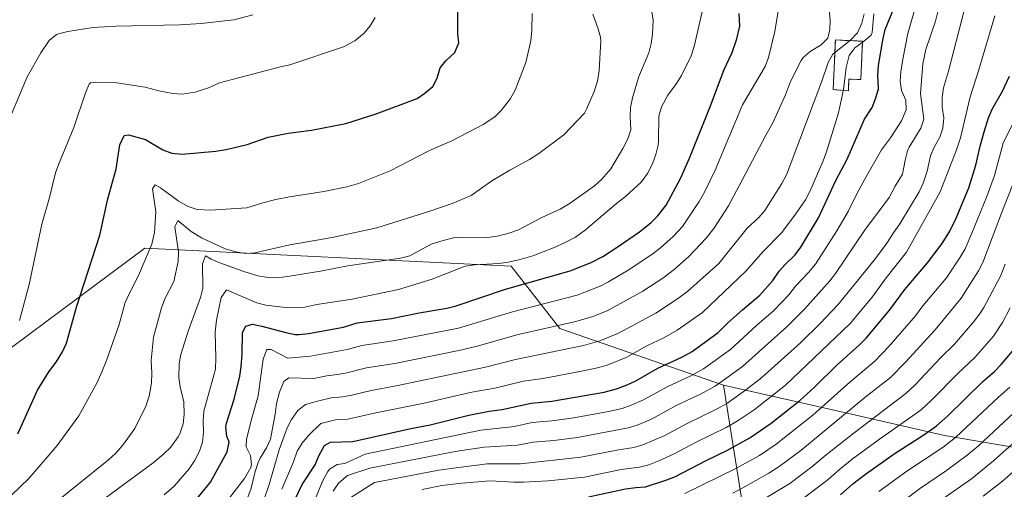
# Model space of a CAD drawing. Units: metres. Extents: x 641750 to 645214, y 4720631 to 4723013.
# Drawn here: x 644407 to 644924, y 4721634 to 4721880 of the extents above; entities that cross this region are included whole.
import ezdxf

# ---------------------------------------------------------------- set-up
doc = ezdxf.new("R2010")
doc.units = ezdxf.units.M
doc.header["$MEASUREMENT"] = 0
doc.linetypes.add('DGN Style 3', pattern=[2.435891, 1.739922, -0.695969])
for name, color, linetype, lineweight in [('construcción   en ruinas', 1, 'Continuous', 0), ('contrucción  en ruinas', 1, 'DGN Style 3', 13), ('Curva de nivel directora', 30, 'Continuous', 30), ('Curva de nivel intermedia', 30, 'Continuous', 0), ('Límite de municipio', 7, 'Continuous', 0)]:
    doc.layers.add(name, color=color, linetype=linetype, lineweight=lineweight)

msp = doc.modelspace()

# ---------------------------------------------------------------- linework, layer by layer
at = {"layer": 'construcción   en ruinas', "color": 1, "linetype": 'Continuous', "lineweight": 0}
msp.add_polyline3d([(644849.46, 4721869.18, 830.05), (644848.54, 4721849.01, 829.69), (644842.27, 4721849.29, 830.14), (644841.99, 4721843.19, 830.58), (644834.02, 4721843.77, 831.55), (644835.2, 4721869.83, 832.08)], close=True, dxfattribs=at)
at = {"layer": 'contrucción  en ruinas', "color": 1, "linetype": 'DGN Style 3', "lineweight": 13}
msp.add_polyline3d([(644848.54, 4721849.01, 829.69), (644842.27, 4721849.29, 830.14), (644841.99, 4721843.19, 830.58), (644834.02, 4721843.77, 831.55), (644835.2, 4721869.83, 832.08), (644849.46, 4721869.18, 830.05), (644848.54, 4721849.01, 829.69)], dxfattribs=at)
at = {"layer": 'Curva de nivel directora', "color": 30, "linetype": 'Continuous', "lineweight": 30, "flags": 128}
for points, elevation in [([(644405.55, 4721662.8), (644415.82, 4721685.77), (644421.87, 4721695.38), (644425.66, 4721700.54), (644429.06, 4721705.91), (644431.19, 4721710.45), (644436.32, 4721729.33), (644448.57, 4721767.22), (644452.81, 4721786.28), (644457.18, 4721802.1), (644459.23, 4721814.66), (644461.42, 4721819.57), (644463.68, 4721820.05), (644472.67, 4721817.5), (644481.74, 4721812.09), (644486.42, 4721810.32), (644491.91, 4721809.87), (644509.54, 4721811.48), (644514.97, 4721812.34), (644526.09, 4721814.84), (644537.05, 4721818.77), (644547.6, 4721820.78), (644559.82, 4721822.48), (644577.84, 4721826.01), (644593.79, 4721831.01), (644615.32, 4721839.06), (644619.48, 4721841.83), (644623.7, 4721845.45), (644625.9, 4721849.74), (644627.47, 4721855.19), (644630.51, 4721858.88), (644635.15, 4721863.17), (644637.34, 4721868.3), (644636.82, 4721873.11), (644637.02, 4721906.13)], 875), ([(644725.7, 4721688.65), (644730.24, 4721690.76), (644741.84, 4721697.32), (644754.48, 4721703.17), (644759.86, 4721706.13), (644773.65, 4721716.09), (644778.66, 4721721.15), (644786.3, 4721728.1), (644795.48, 4721735.7), (644802.39, 4721743.47), (644805.69, 4721748.26), (644808.9, 4721752.09), (644814.07, 4721756.92), (644816.99, 4721760.98), (644826.28, 4721776.37), (644835.5, 4721796.05), (644841.29, 4721807.17), (644850.5, 4721828.17), (644854.48, 4721834.38), (644856.5, 4721839.4), (644857.84, 4721844.22), (644857.53, 4721851.38), (644857.91, 4721856.36), (644860.12, 4721869.69), (644861.36, 4721875.35), (644866.26, 4721887.28)], 825), ([(644720.42, 4721760.9), (644732.25, 4721768.95), (644738.26, 4721773.69), (644741.76, 4721777.26), (644746.29, 4721783.08), (644753.84, 4721797.08), (644758.46, 4721807.7), (644769.62, 4721835.19), (644776.75, 4721854.32), (644780.91, 4721863.27), (644783.45, 4721870.38), (644784.9, 4721877.17), (644784.68, 4721883.7)], 850), ([(644705.48, 4721629.8), (644724.8, 4721633.86), (644730.32, 4721634.72), (644735.31, 4721634.99), (644746.53, 4721638.63), (644751.19, 4721640.44), (644766.96, 4721648.7), (644778.06, 4721654.08), (644790.24, 4721660.69), (644801.41, 4721668.38), (644816.51, 4721680.31), (644824.14, 4721687.35), (644836.13, 4721699.17), (644847.93, 4721709.54), (644851.37, 4721713.17), (644863.8, 4721728.06), (644871.76, 4721738.71), (644883.67, 4721752.73), (644891.35, 4721762.85), (644895.26, 4721769.38), (644898.64, 4721776.13), (644905.29, 4721792.15), (644909.05, 4721803.96), (644911.26, 4721813.95), (644913.35, 4721821.62), (644915.67, 4721828.85), (644917.64, 4721833.45), (644922.98, 4721842.92), (644926.73, 4721850.73)], 800), ([(644499, 4721627.86), (644506.82, 4721637.51), (644515.54, 4721653.37), (644516.67, 4721658.7), (644515.41, 4721661.45), (644514.92, 4721666.46), (644515.19, 4721668.42), (644519.19, 4721681.1), (644522.21, 4721693.11), (644522.94, 4721698.05), (644523.45, 4721704.75), (644523.62, 4721716.05), (644525.34, 4721719.51), (644528.87, 4721720.56), (644533.75, 4721719.51), (644546.32, 4721716.07), (644551.25, 4721715.05), (644553.31, 4721714.97), (644558.27, 4721715.6), (644576.61, 4721718.99), (644583.88, 4721721.1), (644602, 4721723.49), (644616.46, 4721726.37), (644631.03, 4721728.82), (644635.88, 4721730.05), (644661.87, 4721738.94), (644695.82, 4721748.44), (644706.91, 4721752.83), (644712.97, 4721756.03), (644720.42, 4721760.9)], 850), ([(644894.3, 4721672.31), (644912.72, 4721690.32), (644918.84, 4721695.62), (644922.3, 4721699.22), (644928.21, 4721706.22)], 775), ([(644548.95, 4721623.84), (644555.04, 4721636.24), (644561.74, 4721646.53), (644563.66, 4721651.21), (644566.67, 4721656.68), (644569.86, 4721658.5), (644581.59, 4721658.8), (644612.14, 4721665.71), (644622.19, 4721667.63), (644642.48, 4721672.72), (644653.3, 4721674.77), (644660.04, 4721675.65), (644675.32, 4721678.97), (644686.09, 4721680.05), (644713.76, 4721684.71), (644720.13, 4721686.54), (644725.7, 4721688.65)], 825), ([(644837.82, 4721630.79), (644844.27, 4721636.53), (644850.94, 4721641.73), (644866.05, 4721652.38), (644881.72, 4721662.37), (644888.29, 4721667.01), (644894.3, 4721672.31)], 775)]:
    msp.add_lwpolyline(points, dxfattribs=dict(at, elevation=elevation))
at = {"layer": 'Curva de nivel intermedia', "color": 30, "linetype": 'Continuous', "lineweight": 0, "flags": 128}
for points, elevation in [([(644561.97, 4721628.91), (644565.91, 4721638.36), (644568.44, 4721643.08), (644569.26, 4721644.26), (644573.29, 4721646.8), (644577.45, 4721647.22), (644588.07, 4721652.25), (644648.82, 4721664.74), (644666.54, 4721666.79), (644675.81, 4721668.75), (644686.25, 4721669.63), (644697.78, 4721671.32), (644715.97, 4721674.54), (644723.17, 4721676.23), (644727.89, 4721677.85), (644734.43, 4721680.69), (644746.86, 4721687.6), (644759.2, 4721693.35), (644765.94, 4721697.04), (644779.99, 4721707.17), (644793.87, 4721719.95), (644802.64, 4721727.43), (644810.64, 4721735.93), (644814.14, 4721740.52), (644821.11, 4721747.68), (644824.71, 4721752.05), (644836.02, 4721769.6), (644841.88, 4721779.63), (644846.67, 4721789.41), (644851.67, 4721798.67), (644859.34, 4721812.17), (644864.11, 4721818.44), (644869.9, 4721827.3), (644872.38, 4721833.19), (644872.25, 4721838.2), (644870.01, 4721843.24), (644869.22, 4721848.18), (644869.61, 4721853.17), (644870.55, 4721859.79), (644873.25, 4721873.23), (644878.37, 4721891.03)], 820), ([(644510.04, 4721620.57), (644524.72, 4721639.38), (644527.95, 4721645.23), (644528.4, 4721646.72), (644527.88, 4721651.5), (644525.55, 4721655.95), (644525.8, 4721659.97), (644528.55, 4721671.17), (644531.82, 4721682.74), (644534.52, 4721702.09), (644536.27, 4721706.76), (644536.66, 4721707.17), (644538.61, 4721707.11), (644547.37, 4721702.57), (644559.38, 4721703.71), (644578.57, 4721707.17), (644586.35, 4721709.3), (644602.79, 4721711.66), (644637.05, 4721718.4), (644665.56, 4721727.05), (644699.41, 4721735.69), (644711.57, 4721740.42), (644716.01, 4721742.72), (644727.23, 4721749.35), (644739.39, 4721757.56), (644743.35, 4721760.62), (644749.99, 4721766.6), (644754.84, 4721771.75), (644763.65, 4721784.88), (644766.47, 4721789.86), (644772.02, 4721801.43), (644786.3, 4721835.71), (644798.2, 4721855.92), (644799.98, 4721860.57), (644803.34, 4721874.32), (644805.25, 4721885.94)], 845), ([(644526.44, 4721629.62), (644528.25, 4721634.28), (644530.3, 4721643.06), (644531.91, 4721647.79), (644532.93, 4721650.1), (644536.3, 4721655.55), (644538.3, 4721660.13), (644540.81, 4721673.25), (644541.43, 4721678.75), (644543.01, 4721684.8), (644545.32, 4721690.33), (644548.03, 4721692.32), (644561.18, 4721691.9), (644567.86, 4721693.36), (644573.5, 4721693.97), (644578.41, 4721694.88), (644588.82, 4721697.5), (644603.59, 4721699.82), (644638.2, 4721706.87), (644647.72, 4721709.08), (644667.84, 4721714.81), (644698.76, 4721721.91), (644707.74, 4721724.52), (644715.21, 4721727.48), (644734.04, 4721737.81), (644744.43, 4721744.66), (644750.46, 4721749.26), (644758.14, 4721756.01), (644767.3, 4721765.62), (644771.32, 4721770.68), (644779.1, 4721782.63), (644784.65, 4721793.26), (644798.57, 4721819.87), (644802.28, 4721826.22), (644808.96, 4721841.03), (644811.59, 4721847.98), (644817.17, 4721859.13), (644818.21, 4721860.57), (644822, 4721863.84), (644827.67, 4721867.28), (644831.26, 4721870.77), (644832.32, 4721875.13), (644832.47, 4721880.15), (644831.84, 4721885.87)], 840), ([(644668.64, 4721770.06), (644680.99, 4721776.52), (644690.52, 4721780.86), (644695.79, 4721784.02), (644708.62, 4721793.17), (644712.32, 4721796.53), (644717.14, 4721802.15), (644723.54, 4721812.8), (644726.03, 4721817.88), (644727.62, 4721822.63), (644727.36, 4721829.42), (644727.52, 4721834.42), (644728.57, 4721839.46), (644731.88, 4721850.62), (644737.19, 4721863.06), (644738.43, 4721867.9), (644739.03, 4721872.92), (644739.37, 4721880.32), (644738.02, 4721888.85)], 860), ([(644754.25, 4721851.21), (644759.48, 4721861.58), (644760.92, 4721866.37), (644765.47, 4721886.12)], 855), ([(644891.68, 4721823.47), (644892.16, 4721828.88), (644891.25, 4721834.6), (644891.34, 4721839.6), (644891.94, 4721844.71), (644894.57, 4721853.52), (644903.03, 4721885.95)], 810), ([(644388.63, 4721617.63), (644411.39, 4721639.43), (644426.28, 4721656.67), (644437.56, 4721672.23), (644447.01, 4721689.5), (644449.92, 4721695.84), (644452.4, 4721701.99), (644458.75, 4721720.25), (644462.02, 4721731.9), (644464, 4721736.49), (644469.01, 4721746.13), (644475.88, 4721762.5), (644477.38, 4721768.72), (644478.01, 4721779.58), (644476.4, 4721791.65), (644477.78, 4721793.79), (644480.46, 4721792.15), (644489.78, 4721785.3), (644495.05, 4721782.37), (644499.82, 4721780.78), (644506.64, 4721780.46), (644525.91, 4721781.66), (644534.26, 4721784.24), (644541.14, 4721785.94), (644548.38, 4721787.38), (644566.32, 4721790.23), (644578.5, 4721792.73), (644584.57, 4721794.42), (644601.24, 4721801.02), (644621.95, 4721811.68), (644633.56, 4721816.81), (644650.07, 4721825.48), (644656.21, 4721829.48), (644659.78, 4721832.98), (644664.47, 4721839.08), (644666.9, 4721843.46), (644672.52, 4721858.01), (644675.15, 4721869.38), (644675.73, 4721874.88), (644675.81, 4721883.81)], 870), ([(644401.32, 4721828.78), (644410.37, 4721850.49), (644417.57, 4721863.08), (644422.01, 4721869.54), (644425.94, 4721872.65), (644426.91, 4721873.07), (644431.75, 4721874.34), (644444.93, 4721876.37), (644457.17, 4721877.17), (644490.64, 4721877.87), (644501.84, 4721878.51), (644519.07, 4721880.37), (644529.05, 4721883.1)], 885), ([(644406.46, 4721722.46), (644411.47, 4721741.38), (644418.15, 4721772.95), (644422.18, 4721787.1), (644425.43, 4721799.99), (644427.09, 4721804.71), (644435.06, 4721823.79), (644441.15, 4721842.04), (644443, 4721846.68), (644443.81, 4721847.4), (644446.55, 4721847.71), (644457.57, 4721847.33), (644472.45, 4721845.11), (644479.57, 4721843.18), (644486.94, 4721841.71), (644491.94, 4721841.42), (644498.78, 4721842.36), (644505.7, 4721844.71), (644511.48, 4721847.23), (644543.67, 4721855.8), (644548.57, 4721856.74), (644576.72, 4721866.16), (644582.6, 4721869.35), (644587.5, 4721873.5), (644590.7, 4721877.34), (644593.39, 4721881.58)], 880), ([(644425.28, 4721626.75), (644453.27, 4721649.24), (644456.97, 4721652.61), (644460.57, 4721656.7), (644467.09, 4721665.67), (644472.84, 4721677.36), (644474.53, 4721682.62), (644475.75, 4721689.54), (644475.93, 4721694.68), (644475.56, 4721701.32), (644476.87, 4721713.65), (644480.97, 4721729.04), (644482.73, 4721733.72), (644487.48, 4721742.96), (644489.88, 4721753.45), (644490.05, 4721758.45), (644488.09, 4721771.67), (644489.63, 4721774.88), (644496.72, 4721769.23), (644502, 4721765.86), (644514.49, 4721760.13), (644520.09, 4721758.44), (644525.16, 4721757.55), (644530.14, 4721758.01), (644548.46, 4721762.26), (644570.81, 4721765.98), (644594.29, 4721771.13), (644622.14, 4721779.9), (644633.86, 4721783.88), (644643.75, 4721788.15), (644654.66, 4721795.74), (644664.15, 4721801.35), (644674.41, 4721806.94), (644679.41, 4721810.12), (644692.54, 4721820.07), (644703.26, 4721831.42), (644704.46, 4721833.46), (644708.47, 4721842.82), (644710.25, 4721848.16), (644711.13, 4721853.85), (644711.94, 4721869.4), (644711.74, 4721871.38), (644710.32, 4721876.19), (644707.65, 4721883.46)], 865), ([(644529.43, 4721612.03), (644537.66, 4721636.27), (644542.95, 4721654.51), (644547.02, 4721666), (644549.32, 4721670.44), (644552.73, 4721675.04), (644556.68, 4721678.18), (644562.97, 4721680.09), (644570.19, 4721681.78), (644576.2, 4721682.25), (644581.1, 4721683.22), (644591.28, 4721685.71), (644604.38, 4721687.99), (644651.24, 4721697.82), (644667.11, 4721701.99), (644702.75, 4721709.35), (644711.36, 4721711.66), (644720.91, 4721715.59), (644740.86, 4721726.26), (644752.3, 4721733.74), (644757.57, 4721737.9), (644773.99, 4721752.32), (644788.86, 4721770.9), (644794.88, 4721776.49), (644798.09, 4721780.29), (644807.09, 4721794.48), (644809.46, 4721798.88), (644811.46, 4721804.06), (644828.11, 4721848.13), (644831.41, 4721858.02), (644833.88, 4721862.38), (644843.05, 4721869.71), (644846.75, 4721873.65), (644849.01, 4721878.61), (644850.36, 4721883.61)], 835), ([(644806.78, 4721768.5), (644813.9, 4721777.82), (644819.43, 4721785.88), (644821.82, 4721790.28), (644828.76, 4721806.4), (644830.51, 4721811.09), (644836.78, 4721831.55), (644839.42, 4721843.77), (644840.82, 4721855.3), (644842.5, 4721861.62), (644845.32, 4721865.74), (644849.82, 4721868.94), (644853.93, 4721872.42), (644854.53, 4721873.77), (644855.44, 4721883.52)], 830), ([(644872.62, 4721758.36), (644890.31, 4721789.99), (644898.87, 4721812.09), (644900.99, 4721818.42), (644906, 4721839.87), (644910.44, 4721853.55), (644918.98, 4721882.44)], 805), ([(644880.04, 4721823.42), (644881.66, 4721828.19), (644879.92, 4721841.75), (644881.21, 4721857.27), (644882.75, 4721864.82), (644887.75, 4721879.78), (644889.07, 4721884.67)], 815), ([(644482.46, 4721630.82), (644487.7, 4721635.33), (644495.53, 4721644.49), (644498.4, 4721648.58), (644501.05, 4721653.79), (644502.61, 4721658.54), (644503.07, 4721663.75), (644503.01, 4721669.76), (644503.34, 4721674.75), (644509.38, 4721696.77), (644509.57, 4721702.76), (644509.27, 4721716.36), (644509.97, 4721722.57), (644512.35, 4721734.56), (644515.29, 4721738.59), (644531.07, 4721731.67), (644535.95, 4721730.52), (644546.15, 4721729.17), (644551.41, 4721728.98), (644556.38, 4721729.5), (644562.71, 4721730.75), (644581.27, 4721733.62), (644605.64, 4721738.63), (644623.32, 4721744.12), (644640.6, 4721751.03), (644645.56, 4721751.7), (644658.29, 4721752.37), (644663.25, 4721753.02), (644668.91, 4721754.3), (644676.21, 4721756.38), (644687.11, 4721760.62), (644692.81, 4721763.17), (644698.55, 4721766.23), (644703.79, 4721770.01), (644720.14, 4721783.91), (644724.96, 4721787.61), (644733.07, 4721795.18), (644736.37, 4721799.58), (644739.04, 4721804.67), (644740.91, 4721809.66), (644742.01, 4721814.55), (644742.21, 4721816.85), (644742.44, 4721829.87), (644743.84, 4721834.66), (644747.19, 4721840.82), (644751.65, 4721846.94), (644754.25, 4721851.21)], 855), ([(644571.27, 4721632.77), (644574.01, 4721636.92), (644578.85, 4721641.01), (644590.54, 4721644.79), (644635.37, 4721653.51), (644650.62, 4721655.88), (644668.11, 4721656.95), (644676.3, 4721658.54), (644687.22, 4721659.32), (644699.61, 4721660.92), (644726.2, 4721665.92), (644730.97, 4721667.41), (644738.62, 4721670.63), (644751.89, 4721677.87), (644763.91, 4721683.53), (644772.01, 4721687.95), (644786.32, 4721698.25), (644809.79, 4721719.17), (644818.89, 4721728.38), (644832.26, 4721743.21), (644835.29, 4721747.19), (644850.51, 4721769.63), (644863.43, 4721787.11), (644866.52, 4721793.09), (644870.5, 4721799.35), (644871.8, 4721806.72), (644873.11, 4721811.55), (644873.99, 4721813.58), (644880.04, 4721823.42)], 815), ([(644580.56, 4721629.47), (644593.02, 4721637.34), (644626.85, 4721643.69), (644637.09, 4721645.23), (644652.24, 4721647), (644669.67, 4721647.17), (644701.43, 4721650.52), (644720.38, 4721654.2), (644729.24, 4721655.61), (644734.04, 4721656.99), (644745.47, 4721661.96), (644756.91, 4721668.15), (644773.07, 4721675.99), (644778.09, 4721678.87), (644788.03, 4721685.83), (644796.55, 4721692.47), (644816.95, 4721710.9), (644827.14, 4721720.85), (644836.45, 4721730.67), (644845.07, 4721741.23), (644856.29, 4721755.05), (644862.25, 4721763.08), (644865.64, 4721768.48), (644869.02, 4721773.13), (644879.29, 4721790.04), (644881.38, 4721794.58), (644883.45, 4721800.87), (644885.1, 4721808.91), (644887.15, 4721813.47), (644890.09, 4721818.73), (644891.68, 4721823.47)], 810), ([(644928.44, 4721825.97), (644923.38, 4721815.53), (644918.76, 4721798.63), (644914.7, 4721787.52), (644906.95, 4721768.22), (644903.31, 4721759.99), (644900.84, 4721755.63), (644893.52, 4721744.88), (644881.18, 4721730.09), (644877.2, 4721724.78), (644863.3, 4721708.72), (644856, 4721701.03), (644842.71, 4721689.96), (644823.4, 4721672.59), (644804.1, 4721657.44), (644795.24, 4721651.44), (644782.94, 4721644.59), (644755.98, 4721631.51)], 795), ([(644929.92, 4721797.56), (644922.42, 4721778.82), (644912.65, 4721752.87), (644910.32, 4721748.44), (644901.36, 4721734.19), (644887.61, 4721717.49), (644871.98, 4721700.46), (644864.07, 4721692.53), (644850.66, 4721681.95), (644816.96, 4721654.1), (644805.63, 4721645.65), (644800.25, 4721642.18), (644786.59, 4721634.42), (644781.23, 4721631.7)], 790), ([(644448.03, 4721626.61), (644476.66, 4721647.61), (644482.17, 4721652.13), (644485.75, 4721655.6), (644489.85, 4721661.21), (644490.68, 4721662.88), (644492.37, 4721668.13), (644492.93, 4721673.12), (644492.74, 4721679.61), (644490.82, 4721687.51), (644490.18, 4721692.48), (644490.37, 4721699.55), (644491.15, 4721704.49), (644495, 4721716.78), (644501.59, 4721734.45), (644502.73, 4721739.33), (644502.55, 4721752.18), (644504.17, 4721756.36), (644507.12, 4721754.63), (644511.71, 4721752.65), (644524.32, 4721748.09), (644531.61, 4721745.82), (644537.03, 4721744.93), (644542.03, 4721744.9), (644547.22, 4721745.53), (644564.52, 4721748.29), (644578.91, 4721751.08), (644606.66, 4721755.15), (644611.52, 4721756.37), (644622.75, 4721762.58), (644629.01, 4721764.54), (644634.48, 4721765.78), (644639.46, 4721766.22), (644652.46, 4721766.06), (644657.4, 4721766.78), (644663.06, 4721768.12), (644668.64, 4721770.06)], 860), ([(644544.2, 4721633.69), (644550.44, 4721648.13), (644552.3, 4721653.66), (644554.96, 4721657.88), (644558.3, 4721662.02), (644564.77, 4721668.29), (644572.52, 4721670.2), (644578.89, 4721670.52), (644593.75, 4721673.91), (644619.13, 4721679.01), (644644.12, 4721684.68), (644656.15, 4721686.85), (644671.22, 4721690.48), (644681.57, 4721691.99), (644701.84, 4721695.83), (644710.17, 4721697.46), (644715.27, 4721698.92), (644725.57, 4721703.17), (644736.07, 4721709.06), (644745.09, 4721713.37), (644751.97, 4721717.27), (644765.37, 4721726.66), (644788.14, 4721748.28), (644797.23, 4721758.72), (644806.78, 4721768.5)], 830), ([(644617.95, 4721633.53), (644628.4, 4721635.7), (644638.81, 4721636.99), (644653.85, 4721638.12), (644666.22, 4721637.42), (644671.21, 4721637.46), (644684.19, 4721638.22), (644703.26, 4721640.13), (644722.59, 4721644.03), (644732.27, 4721645.3), (644737.1, 4721646.62), (644742.36, 4721648.63), (644750.54, 4721652.36), (644761.94, 4721658.42), (644777.8, 4721666.17), (644784.16, 4721669.78), (644792.43, 4721675.4), (644808.94, 4721688.48), (644842.98, 4721720.86), (644854.44, 4721734.63), (644861.84, 4721744.88), (644872.62, 4721758.36)], 805), ([(644791.89, 4721625.13), (644811.26, 4721636.72), (644822.76, 4721645.42), (644830.27, 4721651.75), (644845.12, 4721663.43), (644872.15, 4721684.02), (644877.13, 4721688.65), (644890.68, 4721703), (644897.84, 4721709.98), (644908.22, 4721722.26), (644911.31, 4721726.21), (644913.21, 4721729.19), (644922, 4721745.73), (644924.46, 4721752.07)], 785), ([(644816.9, 4721627.78), (644831.32, 4721638.93), (644837.27, 4721644.13), (644844.05, 4721649.45), (644858.38, 4721660.08), (644880.22, 4721675.52), (644885.71, 4721680.48), (644899.64, 4721694.65), (644908.43, 4721702.91), (644918.21, 4721714.24), (644923.05, 4721721.35), (644926.95, 4721729.05)], 780), ([(644858.09, 4721632.59), (644872.69, 4721643.18), (644891.76, 4721655.79), (644898.34, 4721660.88), (644920.84, 4721682.09), (644926.88, 4721687.32)], 770), ([(644863.38, 4721622.05), (644879.32, 4721633.99), (644893.57, 4721643.52), (644904.52, 4721651.57), (644910.32, 4721656.54), (644928.96, 4721673.87)], 765), ([(644885.82, 4721624.69), (644906.68, 4721639.27), (644918.34, 4721648.65), (644942.97, 4721670.73)], 760), ([(644912.81, 4721630.02), (644923.05, 4721638.03), (644951.02, 4721662.43)], 755)]:
    msp.add_lwpolyline(points, dxfattribs=dict(at, elevation=elevation))
at = {"layer": 'Límite de municipio', "color": 7, "linetype": 'Continuous', "lineweight": 0}
for points in [[(643950.84, 4721372.09, 868.91), (644472.24, 4721760.48, 870.48), (644664.81, 4721750.95, 854.12), (644690.37, 4721718.19, 839.33), (644776.35, 4721688.39, 814.02)], [(644776.35, 4721688.39, 814.02), (644841.43, 4721280.47, 591.27), (644857.8, 4721187.33, 570.24)], [(645194.5, 4721634.57, 638.67), (645192.64, 4721634.51, 639.55), (645160.38, 4721636.17, 659.65), (645113.94, 4721636.44, 687.57), (645075.76, 4721637.64, 703.83), (645014.83, 4721643.44, 729.25), (644953.21, 4721651.64, 750.84), (644892.56, 4721661.9, 771.97), (644831.45, 4721675.96, 793.61), (644776.35, 4721688.39, 814.02)]]:
    msp.add_polyline3d(points, dxfattribs=at)

doc.saveas('drawing.dxf')
